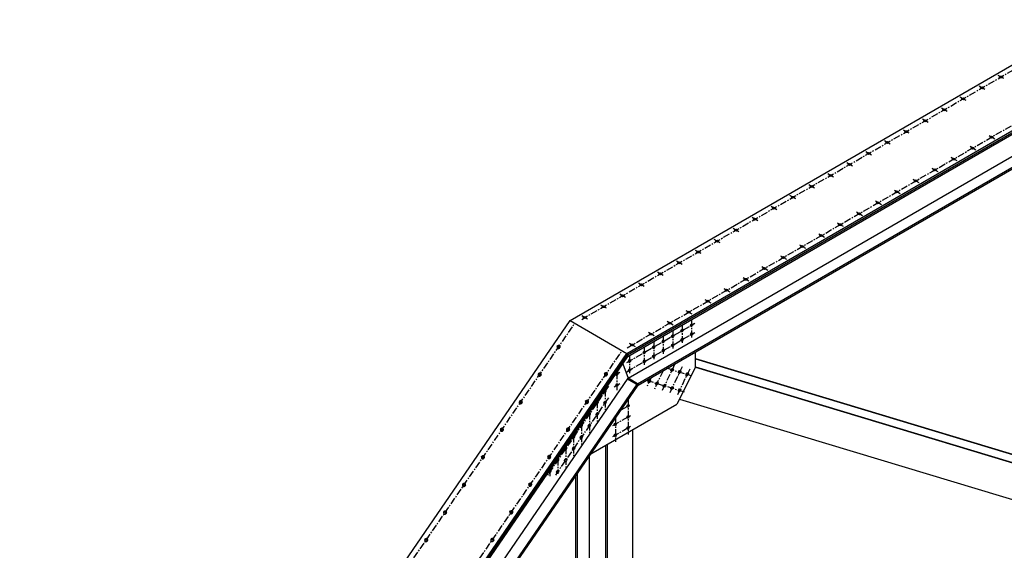
# Model space of a CAD drawing. Units: inches. Extents: x -1622 to 8543, y 1867 to 8705.
# Drawn here: x 7219 to 7489, y 3441 to 3587 of the extents above; entities that cross this region are included whole.
import ezdxf

# ---------------------------------------------------------------- set-up
doc = ezdxf.new("R2010")
doc.units = ezdxf.units.IN
doc.header["$LTSCALE"] = 1.5
doc.header["$MEASUREMENT"] = 0
doc.linetypes.add('CENTER', pattern=[2, 1.25, -0.25, 0.25, -0.25])
doc.layers.add('dims', color=1, linetype='Continuous')
doc.layers.add('Drawing', color=4, linetype='Continuous')

msp = doc.modelspace()

# ---------------------------------------------------------------- linework, layer by layer
at = {"layer": 'dims', "linetype": 'CENTER'}
for p, q in [((7373.09, 3504.72), (8070.84, 3907.56)), ((7385.53, 3496.9), (8083.83, 3900.06)), ((7489.01, 3570.74), (7487.44, 3571.64)), ((7483.82, 3567.74), (7482.24, 3568.64)), ((7478.62, 3564.74), (7477.05, 3565.64)), ((7473.42, 3561.74), (7471.85, 3562.64)), ((7468.23, 3558.74), (7466.65, 3559.64)), ((7463.03, 3555.74), (7461.46, 3556.64)), ((7457.83, 3552.74), (7456.26, 3553.64)), ((7486.56, 3554.15), (7484.7, 3555.23)), ((7452.64, 3549.74), (7451.07, 3550.64)), ((7481.36, 3551.15), (7479.5, 3552.23)), ((7447.44, 3546.74), (7445.87, 3547.64)), ((7476.16, 3548.15), (7474.31, 3549.23)), ((7470.97, 3545.15), (7469.11, 3546.23)), ((7442.25, 3543.74), (7440.67, 3544.64)), ((7465.77, 3542.15), (7463.91, 3543.23)), ((7437.05, 3540.74), (7435.48, 3541.64)), ((7460.57, 3539.15), (7458.72, 3540.23)), ((7431.85, 3537.74), (7430.28, 3538.64)), ((7455.38, 3536.15), (7453.52, 3537.23)), ((7426.66, 3534.74), (7425.08, 3535.64)), ((7450.18, 3533.15), (7448.33, 3534.23)), ((7421.46, 3531.74), (7419.89, 3532.64)), ((7416.27, 3528.74), (7414.69, 3529.64)), ((7444.99, 3530.15), (7443.13, 3531.23)), ((7411.07, 3525.74), (7409.5, 3526.64)), ((7439.79, 3527.15), (7437.93, 3528.23)), ((7405.87, 3522.74), (7404.3, 3523.64)), ((7434.59, 3524.15), (7432.74, 3525.23)), ((7400.68, 3519.74), (7399.1, 3520.64)), ((7429.4, 3521.15), (7427.54, 3522.23)), ((7424.2, 3518.15), (7422.34, 3519.23)), ((7395.48, 3516.74), (7393.91, 3517.64)), ((7419.01, 3515.15), (7417.15, 3516.23)), ((7390.28, 3513.74), (7388.71, 3514.64)), ((7413.81, 3512.15), (7411.95, 3513.23)), ((7385.09, 3510.74), (7383.52, 3511.64)), ((7408.61, 3509.15), (7406.76, 3510.23)), ((7379.89, 3507.74), (7378.32, 3508.64)), ((7403.42, 3506.15), (7401.56, 3507.23)), ((7374.7, 3504.74), (7373.12, 3505.64)), ((7403.27, 3504.64), (7403.27, 3499.49)), ((7220.05, 3283.48), (7371.2, 3503.63)), ((7385.47, 3492.86), (7404.14, 3503.64)), ((7398.22, 3503.15), (7396.36, 3504.23)), ((7398.07, 3501.64), (7398.07, 3496.49)), ((7400.67, 3503.14), (7400.67, 3497.99)), ((7385.47, 3490.36), (7404.14, 3501.14)), ((7393.02, 3500.15), (7391.17, 3501.23)), ((7395.47, 3500.14), (7395.47, 3494.99)), ((7367.21, 3496.87), (7366.29, 3497.41)), ((7387.83, 3497.15), (7385.97, 3498.23)), ((7390.28, 3497.14), (7390.28, 3491.99)), ((7392.87, 3498.64), (7392.87, 3493.49)), ((7233.04, 3275.98), (7384.19, 3496.13)), ((7386.23, 3494.8), (7386.23, 3489.65)), ((7398.6, 3492.33), (7395.1, 3484.99)), ((7396.6, 3491.29), (7403.07, 3489.33)), ((7400.67, 3491.71), (7397.16, 3484.36)), ((7402.74, 3491.09), (7399.23, 3483.74)), ((7362.01, 3489.31), (7361.09, 3489.84)), ((7380.2, 3489.37), (7379.28, 3489.91)), ((7382.35, 3489.54), (7383.53, 3490.22)), ((7382.77, 3490.15), (7382.77, 3485.3)), ((7392.15, 3488.72), (7390.96, 3486.23)), ((7395.41, 3490.61), (7393.03, 3485.61)), ((7380.43, 3486.37), (7363.5, 3461.71)), ((7379.51, 3485.41), (7379.51, 3479.86)), ((7382.01, 3486.2), (7383.53, 3487.08)), ((7390.88, 3487.99), (7401.23, 3484.86)), ((7380.43, 3483.23), (7365.87, 3462.02)), ((7385.8, 3482.63), (7385.8, 3473.09)), ((7356.82, 3481.74), (7355.89, 3482.27)), ((7375, 3481.81), (7374.08, 3482.34)), ((7377.35, 3482.26), (7377.35, 3476.71)), ((7383.93, 3479.9), (7386.5, 3481.38)), ((7375.18, 3479.11), (7375.18, 3473.55)), ((7381.64, 3475.58), (7386.5, 3478.38)), ((7382.34, 3477.58), (7382.34, 3471.09)), ((7351.62, 3474.17), (7350.7, 3474.7)), ((7369.81, 3474.24), (7368.89, 3474.77)), ((7373.02, 3475.95), (7373.02, 3470.4)), ((7381.64, 3472.58), (7386.5, 3475.38)), ((7370.85, 3472.8), (7370.85, 3467.25)), ((7368.69, 3469.65), (7368.69, 3464.09)), ((7346.43, 3466.6), (7345.5, 3467.14)), ((7364.61, 3466.67), (7363.69, 3467.2)), ((7366.52, 3466.49), (7366.52, 3462.3)), ((7364.36, 3463.34), (7364.36, 3461.68)), ((7341.23, 3459.03), (7340.31, 3459.57)), ((7359.42, 3459.1), (7358.49, 3459.64)), ((7336.03, 3451.47), (7335.11, 3452)), ((7354.22, 3451.53), (7353.3, 3452.07)), ((7330.84, 3443.9), (7329.91, 3444.43)), ((7349.02, 3443.97), (7348.1, 3444.5))]:
    msp.add_line(p, q, dxfattribs=at)
at = {"layer": 'Drawing'}
for p, q in [((7369.9, 3504.38), (8069.54, 3908.31)), ((7385.49, 3495.38), (8085.13, 3899.31)), ((7385.64, 3494.96), (8084.98, 3898.73)), ((7385.78, 3494.55), (8084.83, 3898.14)), ((7385.82, 3488.56), (8079.49, 3889.06)), ((7388.41, 3487.06), (8082.21, 3887.62)), ((7388.56, 3486.65), (8082.06, 3887.04)), ((7218.75, 3284.23), (7369.9, 3504.38)), ((7369.9, 3504.38), (7385.49, 3495.38)), ((7225.18, 3261.27), (7385.64, 3494.96)), ((7225.49, 3261.09), (7385.78, 3494.55)), ((7234.34, 3275.23), (7385.49, 3495.38)), ((7385.49, 3495.38), (7385.64, 3494.96)), ((7385.64, 3494.96), (7385.78, 3494.55)), ((7404.31, 3491.63), (7404.31, 3495.74)), ((7404.31, 3493.98), (7541.67, 3452.54)), ((7404.31, 3493.86), (7541.53, 3452.46)), ((7384.41, 3492.55), (7385.82, 3488.56)), ((7404.31, 3491.63), (7399.21, 3481.42)), ((7404.3, 3491.6), (7538.95, 3450.97)), ((7404.31, 3491.71), (7539.09, 3451.05)), ((7228.45, 3259.38), (7385.82, 3488.56)), ((7385.53, 3488.4), (7388.56, 3486.65)), ((7388.41, 3487.06), (7385.82, 3488.56)), ((7231.05, 3257.88), (7388.41, 3487.06)), ((7231.36, 3257.7), (7388.56, 3486.65)), ((7388.41, 3487.06), (7388.56, 3486.65)), ((7399.93, 3482.86), (7534.76, 3442.18)), ((7375.62, 3467.8), (7399.21, 3481.42)), ((7387.1, 3384.47), (7387.1, 3474.43)), ((7379.74, 3348.23), (7379.74, 3470.18)), ((7380.17, 3350.72), (7380.17, 3470.43)), ((7375.19, 3349.39), (7375.19, 3467.55)), ((7371.51, 3347.76), (7371.51, 3461.82)), ((7371.94, 3347.51), (7371.94, 3462.45))]:
    msp.add_line(p, q, dxfattribs=at)
for points in [[(7367.01, 3497.52, 0.050286), (7366.92, 3497.55, 0.076336), (7366.86, 3497.56, 0.028529), (7366.76, 3497.55, 0.048759), (7366.7, 3497.54, 0.040799), (7366.62, 3497.5, 0.041958), (7366.55, 3497.46, 0.039026), (7366.48, 3497.4, 0.039055), (7366.42, 3497.33, 0.041742), (7366.38, 3497.25, 0.040618), (7366.35, 3497.17, 0.048394), (7366.34, 3497.09, 0.047107), (7366.34, 3497.01, 0.056966), (7366.35, 3496.93, 0.056608), (7366.39, 3496.86, 0.061624), (7366.43, 3496.81, 0.061625), (7366.49, 3496.76, 0.056991), (7366.56, 3496.73, 0.057311), (7366.63, 3496.72, 0.047497), (7366.72, 3496.72, 0.048759), (7366.8, 3496.74, 0.040799), (7366.88, 3496.78, 0.041958), (7366.95, 3496.82, 0.039026), (7367.02, 3496.88, 0.039055), (7367.07, 3496.95, 0.041742), (7367.12, 3497.03, 0.040618), (7367.15, 3497.11, 0.048394), (7367.16, 3497.19, 0.047107), (7367.16, 3497.27, 0.056966), (7367.15, 3497.33, 0.034561), (7367.11, 3497.42, 0.083742), (7367.08, 3497.46, 0.057948), (7367.01, 3497.52)], [(7361.81, 3489.95, 0.050286), (7361.73, 3489.98, 0.076336), (7361.67, 3489.99, 0.028529), (7361.56, 3489.98, 0.048759), (7361.51, 3489.97, 0.040799), (7361.42, 3489.94, 0.041958), (7361.35, 3489.89, 0.039026), (7361.28, 3489.83, 0.039055), (7361.23, 3489.76, 0.041742), (7361.18, 3489.68, 0.040618), (7361.15, 3489.6, 0.048394), (7361.14, 3489.52, 0.047107), (7361.14, 3489.44, 0.056966), (7361.16, 3489.36, 0.056608), (7361.19, 3489.3, 0.061624), (7361.24, 3489.24, 0.061625), (7361.29, 3489.2, 0.056991), (7361.36, 3489.17, 0.057311), (7361.44, 3489.15, 0.047497), (7361.52, 3489.16, 0.048759), (7361.6, 3489.17, 0.040799), (7361.68, 3489.21, 0.041958), (7361.75, 3489.25, 0.039026), (7361.82, 3489.31, 0.039055), (7361.88, 3489.38, 0.041742), (7361.92, 3489.46, 0.040618), (7361.95, 3489.54, 0.048394), (7361.97, 3489.62, 0.047107), (7361.97, 3489.71, 0.056966), (7361.95, 3489.76, 0.034561), (7361.92, 3489.85, 0.083742), (7361.88, 3489.9, 0.057948), (7361.81, 3489.95)], [(7380, 3490.02, 0.050286), (7379.91, 3490.05, 0.076336), (7379.85, 3490.06, 0.028529), (7379.75, 3490.05, 0.048759), (7379.69, 3490.04, 0.040799), (7379.61, 3490, 0.041958), (7379.54, 3489.96, 0.039026), (7379.47, 3489.9, 0.039055), (7379.41, 3489.83, 0.041742), (7379.37, 3489.75, 0.040618), (7379.34, 3489.67, 0.048394), (7379.33, 3489.59, 0.047107), (7379.33, 3489.51, 0.056966), (7379.34, 3489.43, 0.056608), (7379.38, 3489.36, 0.061624), (7379.42, 3489.31, 0.061625), (7379.48, 3489.26, 0.056991), (7379.55, 3489.23, 0.057311), (7379.62, 3489.22, 0.047497), (7379.71, 3489.22, 0.048759), (7379.79, 3489.24, 0.040799), (7379.87, 3489.28, 0.041958), (7379.94, 3489.32, 0.039026), (7380.01, 3489.38, 0.039055), (7380.06, 3489.45, 0.041742), (7380.11, 3489.53, 0.040618), (7380.14, 3489.61, 0.048394), (7380.15, 3489.69, 0.047107), (7380.15, 3489.77, 0.056966), (7380.14, 3489.83, 0.034561), (7380.1, 3489.92, 0.083742), (7380.07, 3489.96, 0.057948), (7380, 3490.02)], [(7356.62, 3482.38, 0.050286), (7356.53, 3482.42, 0.076336), (7356.47, 3482.42, 0.028529), (7356.37, 3482.42, 0.048759), (7356.31, 3482.4, 0.040799), (7356.23, 3482.37, 0.041958), (7356.16, 3482.32, 0.039026), (7356.09, 3482.26, 0.039055), (7356.03, 3482.19, 0.041742), (7355.99, 3482.12, 0.040618), (7355.96, 3482.03, 0.048394), (7355.94, 3481.95, 0.047107), (7355.94, 3481.87, 0.056966), (7355.96, 3481.8, 0.056608), (7355.99, 3481.73, 0.061624), (7356.04, 3481.67, 0.061625), (7356.1, 3481.63, 0.056991), (7356.17, 3481.6, 0.057311), (7356.24, 3481.58, 0.047497), (7356.32, 3481.59, 0.048759), (7356.4, 3481.61, 0.040799), (7356.49, 3481.64, 0.041958), (7356.56, 3481.69, 0.039026), (7356.62, 3481.75, 0.039055), (7356.68, 3481.82, 0.041742), (7356.72, 3481.89, 0.040618), (7356.76, 3481.98, 0.048394), (7356.77, 3482.05, 0.047107), (7356.77, 3482.14, 0.056966), (7356.76, 3482.19, 0.034561), (7356.72, 3482.28, 0.083742), (7356.68, 3482.33, 0.057948), (7356.62, 3482.38)], [(7374.8, 3482.45, 0.050286), (7374.72, 3482.48, 0.076336), (7374.66, 3482.49, 0.028529), (7374.56, 3482.48, 0.048759), (7374.5, 3482.47, 0.040799), (7374.41, 3482.44, 0.041958), (7374.34, 3482.39, 0.039026), (7374.28, 3482.33, 0.039055), (7374.22, 3482.26, 0.041742), (7374.18, 3482.18, 0.040618), (7374.14, 3482.1, 0.048394), (7374.13, 3482.02, 0.047107), (7374.13, 3481.94, 0.056966), (7374.15, 3481.86, 0.056608), (7374.18, 3481.8, 0.061624), (7374.23, 3481.74, 0.061625), (7374.28, 3481.7, 0.056991), (7374.35, 3481.67, 0.057311), (7374.43, 3481.65, 0.047497), (7374.51, 3481.66, 0.048759), (7374.59, 3481.67, 0.040799), (7374.67, 3481.71, 0.041958), (7374.74, 3481.75, 0.039026), (7374.81, 3481.81, 0.039055), (7374.87, 3481.88, 0.041742), (7374.91, 3481.96, 0.040618), (7374.94, 3482.04, 0.048394), (7374.96, 3482.12, 0.047107), (7374.96, 3482.21, 0.056966), (7374.94, 3482.26, 0.034561), (7374.91, 3482.35, 0.083742), (7374.87, 3482.4, 0.057948), (7374.8, 3482.45)], [(7351.42, 3474.81, 0.050286), (7351.33, 3474.85, 0.076336), (7351.27, 3474.86, 0.028529), (7351.17, 3474.85, 0.048759), (7351.11, 3474.84, 0.040799), (7351.03, 3474.8, 0.041958), (7350.96, 3474.75, 0.039026), (7350.89, 3474.69, 0.039055), (7350.84, 3474.62, 0.041742), (7350.79, 3474.55, 0.040618), (7350.76, 3474.47, 0.048394), (7350.75, 3474.39, 0.047107), (7350.75, 3474.3, 0.056966), (7350.76, 3474.23, 0.056608), (7350.8, 3474.16, 0.061624), (7350.84, 3474.1, 0.061625), (7350.9, 3474.06, 0.056991), (7350.97, 3474.03, 0.057311), (7351.05, 3474.02, 0.047497), (7351.13, 3474.02, 0.048759), (7351.21, 3474.04, 0.040799), (7351.29, 3474.07, 0.041958), (7351.36, 3474.12, 0.039026), (7351.43, 3474.18, 0.039055), (7351.49, 3474.25, 0.041742), (7351.53, 3474.32, 0.040618), (7351.56, 3474.41, 0.048394), (7351.57, 3474.49, 0.047107), (7351.57, 3474.57, 0.056966), (7351.56, 3474.63, 0.034561), (7351.52, 3474.71, 0.083742), (7351.49, 3474.76, 0.057948), (7351.42, 3474.81)], [(7369.61, 3474.88, 0.050286), (7369.52, 3474.92, 0.076336), (7369.46, 3474.92, 0.028529), (7369.36, 3474.92, 0.048759), (7369.3, 3474.9, 0.040799), (7369.22, 3474.87, 0.041958), (7369.15, 3474.82, 0.039026), (7369.08, 3474.76, 0.039055), (7369.02, 3474.69, 0.041742), (7368.98, 3474.62, 0.040618), (7368.95, 3474.53, 0.048394), (7368.93, 3474.45, 0.047107), (7368.93, 3474.37, 0.056966), (7368.95, 3474.3, 0.056608), (7368.98, 3474.23, 0.061624), (7369.03, 3474.17, 0.061625), (7369.09, 3474.13, 0.056991), (7369.16, 3474.1, 0.057311), (7369.23, 3474.08, 0.047497), (7369.32, 3474.09, 0.048759), (7369.39, 3474.11, 0.040799), (7369.48, 3474.14, 0.041958), (7369.55, 3474.19, 0.039026), (7369.62, 3474.25, 0.039055), (7369.67, 3474.32, 0.041742), (7369.71, 3474.39, 0.040618), (7369.75, 3474.48, 0.048394), (7369.76, 3474.55, 0.047107), (7369.76, 3474.64, 0.056966), (7369.75, 3474.69, 0.034561), (7369.71, 3474.78, 0.083742), (7369.67, 3474.83, 0.057948), (7369.61, 3474.88)], [(7346.22, 3467.25, 0.050286), (7346.14, 3467.28, 0.076336), (7346.08, 3467.29, 0.028529), (7345.98, 3467.28, 0.048759), (7345.92, 3467.27, 0.040799), (7345.84, 3467.23, 0.041958), (7345.76, 3467.19, 0.039026), (7345.7, 3467.13, 0.039055), (7345.64, 3467.06, 0.041742), (7345.6, 3466.98, 0.040618), (7345.57, 3466.9, 0.048394), (7345.55, 3466.82, 0.047107), (7345.55, 3466.74, 0.056966), (7345.57, 3466.66, 0.056608), (7345.6, 3466.59, 0.061624), (7345.65, 3466.54, 0.061625), (7345.71, 3466.49, 0.056991), (7345.78, 3466.46, 0.057311), (7345.85, 3466.45, 0.047497), (7345.93, 3466.45, 0.048759), (7346.01, 3466.47, 0.040799), (7346.09, 3466.51, 0.041958), (7346.17, 3466.55, 0.039026), (7346.23, 3466.61, 0.039055), (7346.29, 3466.68, 0.041742), (7346.33, 3466.76, 0.040618), (7346.36, 3466.84, 0.048394), (7346.38, 3466.92, 0.047107), (7346.38, 3467, 0.056966), (7346.36, 3467.06, 0.034561), (7346.33, 3467.14, 0.083742), (7346.29, 3467.19, 0.057948), (7346.22, 3467.25)], [(7364.41, 3467.31, 0.050286), (7364.33, 3467.35, 0.076336), (7364.27, 3467.36, 0.028529), (7364.16, 3467.35, 0.048759), (7364.1, 3467.34, 0.040799), (7364.02, 3467.3, 0.041958), (7363.95, 3467.25, 0.039026), (7363.88, 3467.19, 0.039055), (7363.83, 3467.12, 0.041742), (7363.78, 3467.05, 0.040618), (7363.75, 3466.97, 0.048394), (7363.74, 3466.89, 0.047107), (7363.74, 3466.8, 0.056966), (7363.76, 3466.73, 0.056608), (7363.79, 3466.66, 0.061624), (7363.83, 3466.6, 0.061625), (7363.89, 3466.56, 0.056991), (7363.96, 3466.53, 0.057311), (7364.04, 3466.52, 0.047497), (7364.12, 3466.52, 0.048759), (7364.2, 3466.54, 0.040799), (7364.28, 3466.57, 0.041958), (7364.35, 3466.62, 0.039026), (7364.42, 3466.68, 0.039055), (7364.48, 3466.75, 0.041742), (7364.52, 3466.82, 0.040618), (7364.55, 3466.91, 0.048394), (7364.56, 3466.99, 0.047107), (7364.56, 3467.07, 0.056966), (7364.55, 3467.13, 0.034561), (7364.51, 3467.21, 0.083742), (7364.48, 3467.26, 0.057948), (7364.41, 3467.31)], [(7341.03, 3459.68, 0.050286), (7340.94, 3459.71, 0.076336), (7340.88, 3459.72, 0.028529), (7340.78, 3459.71, 0.048759), (7340.72, 3459.7, 0.040799), (7340.64, 3459.66, 0.041958), (7340.57, 3459.62, 0.039026), (7340.5, 3459.56, 0.039055), (7340.44, 3459.49, 0.041742), (7340.4, 3459.41, 0.040618), (7340.37, 3459.33, 0.048394), (7340.35, 3459.25, 0.047107), (7340.36, 3459.17, 0.056966), (7340.37, 3459.09, 0.056608), (7340.41, 3459.03, 0.061624), (7340.45, 3458.97, 0.061625), (7340.51, 3458.92, 0.056991), (7340.58, 3458.89, 0.057311), (7340.65, 3458.88, 0.047497), (7340.74, 3458.88, 0.048759), (7340.82, 3458.9, 0.040799), (7340.9, 3458.94, 0.041958), (7340.97, 3458.98, 0.039026), (7341.04, 3459.04, 0.039055), (7341.09, 3459.11, 0.041742), (7341.14, 3459.19, 0.040618), (7341.17, 3459.27, 0.048394), (7341.18, 3459.35, 0.047107), (7341.18, 3459.43, 0.056966), (7341.17, 3459.49, 0.034561), (7341.13, 3459.58, 0.083742), (7341.1, 3459.63, 0.057948), (7341.03, 3459.68)], [(7359.21, 3459.75, 0.050286), (7359.13, 3459.78, 0.076336), (7359.07, 3459.79, 0.028529), (7358.97, 3459.78, 0.048759), (7358.91, 3459.77, 0.040799), (7358.83, 3459.73, 0.041958), (7358.75, 3459.69, 0.039026), (7358.69, 3459.63, 0.039055), (7358.63, 3459.56, 0.041742), (7358.59, 3459.48, 0.040618), (7358.56, 3459.4, 0.048394), (7358.54, 3459.32, 0.047107), (7358.54, 3459.24, 0.056966), (7358.56, 3459.16, 0.056608), (7358.59, 3459.09, 0.061624), (7358.64, 3459.04, 0.061625), (7358.7, 3458.99, 0.056991), (7358.77, 3458.96, 0.057311), (7358.84, 3458.95, 0.047497), (7358.92, 3458.95, 0.048759), (7359, 3458.97, 0.040799), (7359.08, 3459.01, 0.041958), (7359.16, 3459.05, 0.039026), (7359.22, 3459.11, 0.039055), (7359.28, 3459.18, 0.041742), (7359.32, 3459.26, 0.040618), (7359.35, 3459.34, 0.048394), (7359.37, 3459.42, 0.047107), (7359.37, 3459.5, 0.056966), (7359.35, 3459.56, 0.034561), (7359.32, 3459.64, 0.083742), (7359.28, 3459.69, 0.057948), (7359.21, 3459.75)], [(7335.83, 3452.11, 0.050286), (7335.75, 3452.14, 0.076336), (7335.69, 3452.15, 0.028529), (7335.58, 3452.15, 0.048759), (7335.53, 3452.13, 0.040799), (7335.44, 3452.1, 0.041958), (7335.37, 3452.05, 0.039026), (7335.3, 3451.99, 0.039055), (7335.25, 3451.92, 0.041742), (7335.2, 3451.85, 0.040618), (7335.17, 3451.76, 0.048394), (7335.16, 3451.68, 0.047107), (7335.16, 3451.6, 0.056966), (7335.18, 3451.53, 0.056608), (7335.21, 3451.46, 0.061624), (7335.26, 3451.4, 0.061625), (7335.31, 3451.36, 0.056991), (7335.38, 3451.33, 0.057311), (7335.46, 3451.31, 0.047497), (7335.54, 3451.32, 0.048759), (7335.62, 3451.33, 0.040799), (7335.7, 3451.37, 0.041958), (7335.77, 3451.42, 0.039026), (7335.84, 3451.48, 0.039055), (7335.9, 3451.55, 0.041742), (7335.94, 3451.62, 0.040618), (7335.97, 3451.7, 0.048394), (7335.99, 3451.78, 0.047107), (7335.98, 3451.87, 0.056966), (7335.97, 3451.92, 0.034561), (7335.94, 3452.01, 0.083742), (7335.9, 3452.06, 0.057948), (7335.83, 3452.11)], [(7354.02, 3452.18, 0.050286), (7353.93, 3452.21, 0.076336), (7353.87, 3452.22, 0.028529), (7353.77, 3452.21, 0.048759), (7353.71, 3452.2, 0.040799), (7353.63, 3452.16, 0.041958), (7353.56, 3452.12, 0.039026), (7353.49, 3452.06, 0.039055), (7353.43, 3451.99, 0.041742), (7353.39, 3451.91, 0.040618), (7353.36, 3451.83, 0.048394), (7353.35, 3451.75, 0.047107), (7353.35, 3451.67, 0.056966), (7353.36, 3451.59, 0.056608), (7353.4, 3451.53, 0.061624), (7353.44, 3451.47, 0.061625), (7353.5, 3451.42, 0.056991), (7353.57, 3451.39, 0.057311), (7353.64, 3451.38, 0.047497), (7353.73, 3451.38, 0.048759), (7353.81, 3451.4, 0.040799), (7353.89, 3451.44, 0.041958), (7353.96, 3451.48, 0.039026), (7354.03, 3451.54, 0.039055), (7354.08, 3451.61, 0.041742), (7354.13, 3451.69, 0.040618), (7354.16, 3451.77, 0.048394), (7354.17, 3451.85, 0.047107), (7354.17, 3451.93, 0.056966), (7354.16, 3451.99, 0.034561), (7354.12, 3452.08, 0.083742), (7354.09, 3452.13, 0.057948), (7354.02, 3452.18)], [(7330.63, 3444.54, 0.050286), (7330.55, 3444.58, 0.076336), (7330.49, 3444.58, 0.028529), (7330.39, 3444.58, 0.048759), (7330.33, 3444.56, 0.040799), (7330.25, 3444.53, 0.041958), (7330.17, 3444.48, 0.039026), (7330.11, 3444.42, 0.039055), (7330.05, 3444.35, 0.041742), (7330.01, 3444.28, 0.040618), (7329.98, 3444.19, 0.048394), (7329.96, 3444.12, 0.047107), (7329.96, 3444.03, 0.056966), (7329.98, 3443.96, 0.056608), (7330.01, 3443.89, 0.061624), (7330.06, 3443.83, 0.061625), (7330.12, 3443.79, 0.056991), (7330.19, 3443.76, 0.057311), (7330.26, 3443.75, 0.047497), (7330.34, 3443.75, 0.048759), (7330.42, 3443.77, 0.040799), (7330.5, 3443.8, 0.041958), (7330.58, 3443.85, 0.039026), (7330.64, 3443.91, 0.039055), (7330.7, 3443.98, 0.041742), (7330.74, 3444.05, 0.040618), (7330.77, 3444.14, 0.048394), (7330.79, 3444.22, 0.047107), (7330.79, 3444.3, 0.056966), (7330.78, 3444.35, 0.034561), (7330.74, 3444.44, 0.083742), (7330.7, 3444.49, 0.057948), (7330.63, 3444.54)], [(7348.82, 3444.61, 0.050286), (7348.74, 3444.64, 0.076336), (7348.68, 3444.65, 0.028529), (7348.57, 3444.65, 0.048759), (7348.52, 3444.63, 0.040799), (7348.43, 3444.6, 0.041958), (7348.36, 3444.55, 0.039026), (7348.29, 3444.49, 0.039055), (7348.24, 3444.42, 0.041742), (7348.19, 3444.35, 0.040618), (7348.16, 3444.26, 0.048394), (7348.15, 3444.18, 0.047107), (7348.15, 3444.1, 0.056966), (7348.17, 3444.03, 0.056608), (7348.2, 3443.96, 0.061624), (7348.25, 3443.9, 0.061625), (7348.3, 3443.86, 0.056991), (7348.37, 3443.83, 0.057311), (7348.45, 3443.81, 0.047497), (7348.53, 3443.82, 0.048759), (7348.61, 3443.83, 0.040799), (7348.69, 3443.87, 0.041958), (7348.76, 3443.92, 0.039026), (7348.83, 3443.98, 0.039055), (7348.89, 3444.05, 0.041742), (7348.93, 3444.12, 0.040618), (7348.96, 3444.2, 0.048394), (7348.98, 3444.28, 0.047107), (7348.97, 3444.37, 0.056966), (7348.96, 3444.42, 0.034561), (7348.93, 3444.51, 0.083742), (7348.89, 3444.56, 0.057948), (7348.82, 3444.61)]]:
    msp.add_lwpolyline(points, format="xyb", dxfattribs=at)
for centre, major_axis in [((7488.22, 3571.19), (-0.459, 0)), ((7483.03, 3568.19), (-0.459, 0)), ((7477.83, 3565.19), (-0.459, 0)), ((7472.64, 3562.19), (-0.459, 0)), ((7467.44, 3559.19), (-0.459, 0)), ((7462.24, 3556.19), (-0.459, 0)), ((7457.05, 3553.19), (-0.459, 0)), ((7485.63, 3554.69), (-0.459, 0)), ((7451.85, 3550.19), (-0.459, 0)), ((7480.43, 3551.69), (-0.459, 0)), ((7480.43, 3551.69), (-0.459, 0)), ((7475.23, 3548.69), (-0.459, 0)), ((7446.66, 3547.19), (-0.459, 0)), ((7470.04, 3545.69), (-0.459, 0)), ((7441.46, 3544.19), (-0.459, 0)), ((7464.84, 3542.69), (-0.459, 0)), ((7436.26, 3541.19), (-0.459, 0)), ((7459.65, 3539.69), (-0.459, 0)), ((7431.07, 3538.19), (-0.459, 0)), ((7454.45, 3536.69), (-0.459, 0)), ((7425.87, 3535.19), (-0.459, 0)), ((7420.67, 3532.19), (-0.459, 0)), ((7449.25, 3533.69), (-0.459, 0)), ((7415.48, 3529.19), (-0.459, 0)), ((7444.06, 3530.69), (-0.459, 0)), ((7444.06, 3530.69), (-0.459, 0)), ((7410.28, 3526.19), (-0.459, 0)), ((7438.86, 3527.69), (-0.459, 0)), ((7405.09, 3523.19), (-0.459, 0)), ((7433.67, 3524.69), (-0.459, 0)), ((7428.47, 3521.69), (-0.459, 0)), ((7399.89, 3520.19), (-0.459, 0)), ((7423.27, 3518.69), (-0.459, 0)), ((7394.69, 3517.19), (-0.459, 0)), ((7418.08, 3515.69), (-0.459, 0)), ((7389.5, 3514.19), (-0.459, 0)), ((7412.88, 3512.69), (-0.459, 0)), ((7384.3, 3511.19), (-0.459, 0)), ((7407.68, 3509.69), (-0.459, 0)), ((7379.11, 3508.19), (-0.459, 0)), ((7402.49, 3506.69), (-0.459, 0)), ((7373.91, 3505.19), (-0.459, 0)), ((7397.29, 3503.69), (-0.459, 0)), ((7400.67, 3501.64), (-0.23, -0.398)), ((7403.27, 3503.14), (-0.23, -0.398)), ((7392.1, 3500.69), (-0.459, 0)), ((7395.47, 3498.64), (-0.23, -0.398)), ((7398.07, 3500.14), (-0.23, -0.398)), ((7400.67, 3499.14), (-0.23, -0.398)), ((7403.27, 3500.64), (-0.23, -0.398)), ((7386.9, 3497.69), (-0.459, 0)), ((7392.87, 3497.14), (-0.23, -0.398)), ((7395.47, 3496.14), (-0.23, -0.398)), ((7398.07, 3497.64), (-0.23, -0.398)), ((7386.23, 3493.3), (-0.23, -0.398)), ((7390.28, 3495.64), (-0.23, -0.398)), ((7390.28, 3493.14), (-0.23, -0.398)), ((7392.87, 3494.64), (-0.23, -0.398)), ((7386.23, 3490.8), (-0.23, -0.398)), ((7397.92, 3490.89), (-0.23, -0.398)), ((7399.98, 3490.27), (-0.23, -0.398)), ((7391.68, 3487.74), (-0.23, -0.398)), ((7402.05, 3489.64), (-0.23, -0.398)), ((7382.77, 3486.64), (-0.23, -0.398)), ((7393.75, 3487.12), (-0.23, -0.398)), ((7395.82, 3486.5), (-0.23, -0.398)), ((7397.88, 3485.87), (-0.23, -0.398)), ((7399.95, 3485.25), (-0.23, -0.398)), ((7379.51, 3481.9), (-0.23, -0.398)), ((7385.8, 3480.98), (-0.23, -0.398)), ((7377.35, 3478.74), (-0.23, -0.398)), ((7385.8, 3477.98), (-0.23, -0.398)), ((7375.18, 3475.59), (-0.23, -0.398)), ((7382.34, 3475.98), (-0.23, -0.398)), ((7385.8, 3474.98), (-0.23, -0.398)), ((7373.02, 3472.44), (-0.23, -0.398)), ((7382.34, 3472.98), (-0.23, -0.398)), ((7370.85, 3469.28), (-0.23, -0.398)), ((7368.69, 3466.13), (-0.23, -0.398)), ((7366.52, 3462.98), (-0.23, -0.398))]:
    msp.add_ellipse(centre, major_axis=major_axis, ratio=0.57735, dxfattribs=at)
for centre, start_param, end_param in [((7400.24, 3501.89), 1.230959, 1.910633), ((7402.83, 3503.39), 1.230959, 1.910633), ((7395.04, 3498.89), 1.230959, 1.910633), ((7397.64, 3500.39), 1.230959, 1.910633), ((7400.24, 3499.39), 1.230959, 1.910633), ((7402.83, 3500.89), 1.230959, 1.910633), ((7392.44, 3497.39), 1.230959, 1.910633), ((7395.04, 3496.39), 1.230959, 1.910633), ((7397.64, 3497.89), 1.230959, 1.910633), ((7385.8, 3493.55), 1.230959, 1.910633), ((7389.84, 3495.89), 1.230959, 1.910633), ((7392.44, 3494.89), 1.230959, 1.910633), ((7385.8, 3491.05), 1.230959, 1.910633), ((7389.84, 3493.39), 1.230959, 1.910633), ((7397.48, 3491.14), 1.230959, 1.910633), ((7382.77, 3489.78), 5.239643, 10.198904), ((7399.55, 3490.52), 1.230959, 1.910633), ((7401.62, 3489.89), 1.230959, 1.910633), ((7379.51, 3485.04), 5.239643, 10.198904), ((7382.34, 3486.89), 1.230959, 1.910633), ((7391.25, 3487.99), 1.230959, 1.910633), ((7393.32, 3487.37), 1.230959, 1.910633), ((7395.38, 3486.75), 1.230959, 1.910633), ((7397.45, 3486.12), 1.230959, 1.910633), ((7399.52, 3485.5), 1.230959, 1.910633), ((7377.35, 3481.89), 5.239643, 10.198904), ((7379.08, 3482.15), 1.230959, 1.910633), ((7385.37, 3481.23), 1.230959, 1.910633), ((7375.18, 3478.73), 5.239643, 10.198904), ((7376.92, 3478.99), 1.230959, 1.910633), ((7385.37, 3478.23), 1.230959, 1.910633), ((7373.02, 3475.58), 5.239643, 10.198904), ((7374.75, 3475.84), 1.230959, 1.910633), ((7381.9, 3476.23), 1.230959, 1.910633), ((7385.37, 3475.23), 1.230959, 1.910633), ((7370.85, 3472.43), 5.239643, 10.198904), ((7372.58, 3472.69), 1.230959, 1.910633), ((7381.9, 3473.23), 1.230959, 1.910633), ((7368.69, 3469.27), 5.239643, 10.198904), ((7370.42, 3469.53), 1.230959, 1.910633), ((7366.52, 3466.12), 5.239643, 10.198904), ((7368.25, 3466.38), 1.230959, 1.910633), ((7364.36, 3462.97), 5.239643, 10.198904), ((7366.09, 3463.23), 1.230959, 1.910633)]:
    msp.add_ellipse(centre, major_axis=(-0.23, -0.398), ratio=0.57735, start_param=start_param, end_param=end_param, dxfattribs=at)

doc.saveas('drawing.dxf')
